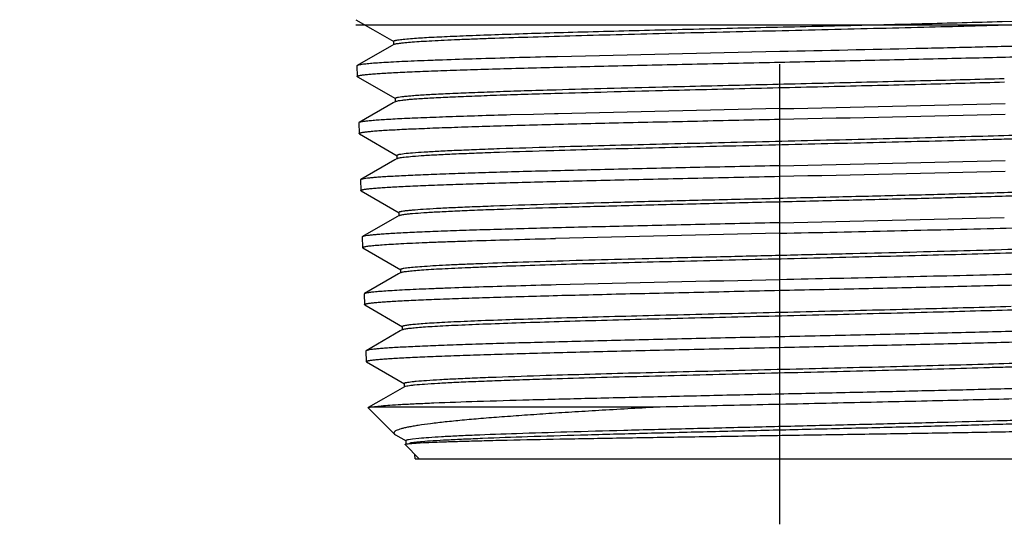
# Model space of a CAD drawing. Units: inches. Extents: x 0 to 34, y -0.1 to 22.
# Drawn here: x 9 to 10.5, y 9.3 to 10 of the extents above; entities that cross this region are included whole.
import ezdxf

# ---------------------------------------------------------------- set-up
doc = ezdxf.new("R2010")
doc.units = ezdxf.units.IN
doc.header["$LTSCALE"] = 1.87
doc.header["$MEASUREMENT"] = 0
doc.linetypes.add('CENTER', pattern=[0.6, 0.375, -0.075, 0.075, -0.075])
doc.linetypes.add('HIDDEN', pattern=[0.2, 0.1, -0.1])
doc.layers.get('0').update_dxf_attribs({"linetype": 'CONTINUOUS'})
doc.layers.add('02___PRT_ALL_AXES', color=7, linetype='CONTINUOUS')
doc.layers.add('DEFAULT_2', color=8, linetype='HIDDEN')
doc.styles.get("Standard").update_dxf_attribs({"font": 'txt', "width": 0.8})
doc.dimstyles.new('DIMSTYLE_1', dxfattribs={"dimtxt": 0.2, "dimasz": 0.1875, "dimexe": 0.125, "dimexo": 0.0625, "dimgap": 0.1, "dimtad": 0, "dimtih": 1, "dimtoh": 1, "dimdec": 1, "dimzin": 0, "dimdsep": 46, "dimtxsty": 'Standard', "dimblk": '_FILLED', "dimblk1": '_FILLED', "dimblk2": '_FILLED', "dimcen": 0.09, "dimadec": 0, "dimazin": 0, "dimtfac": 1, "dimtdec": 1, "dimtofl": 0, "dimtmove": 0, "dimatfit": 3, "dimldrblk": '_FILLED', "dimfxl": 1, "dimtolj": 1, "dimtzin": 0, "dimarcsym": 0})

# ---------------------------------------------------------------- blocks, each defined once
blk = doc.blocks.new('_FILLED')
at = {"color": 0, "linetype": 'ByBlock'}
blk.add_solid([(0, 0), (-1, 0.1667), (-1, -0.1667)], dxfattribs=at)
blk = doc.blocks.new('*D3')
at = {"color": 2, "linetype": 'Continuous', "transparency": 16777216}
for p, q in [((9.7799, 16.0209), (2.7595, 16.0209)), ((2.8845, 16.0209), (2.8845, 12.8579)), ((2.8845, 9.2949), (2.8845, 12.4579)), ((7.3508, 9.2949), (2.7595, 9.2949))]:
    blk.add_line(p, q, dxfattribs=at)
at = {"color": 2, "linetype": 'Continuous', "transparency": 16777216, "xscale": 0.1875, "yscale": 0.1875, "zscale": 0.1875}
for p, rotation in [((2.8845, 16.0209), 90), ((2.8845, 9.2949), 270)]:
    blk.add_blockref('_FILLED', p, dxfattribs=dict(at, rotation=rotation))
at = {"color": 2, "linetype": 'Continuous', "transparency": 16777216, "insert": (2.8845, 12.7579), "char_height": 0.2, "width": 0.48, "attachment_point": 2, "line_spacing_factor": 0.9}
blk.add_mtext('6.7', dxfattribs=at)

msp = doc.modelspace()

# ---------------------------------------------------------------- linework, layer by layer
at = {"color": 7, "linetype": 'Continuous'}
for p, q in [((9.5049, 10.0242), (9.5311, 10.009)), ((10.4912, 10.0215), (10.511, 10.0221)), ((10.7985, 10.0159), (9.5047, 10.0159)), ((9.5311, 10.009), (9.5628, 9.9907)), ((9.5623, 9.9913), (9.5623, 9.9859)), ((9.5592, 9.9844), (9.5071, 9.9543)), ((9.5628, 9.9865), (9.5592, 9.9844)), ((9.813, 9.9679), (9.811, 9.9678)), ((9.5071, 9.9543), (9.5067, 9.9538)), ((9.5067, 9.9538), (9.5072, 9.9377)), ((9.5076, 9.9372), (9.5072, 9.9377)), ((9.5076, 9.9372), (9.5655, 9.9038)), ((9.8084, 9.9174), (9.8104, 9.9175)), ((9.5655, 9.8995), (9.5619, 9.8974)), ((9.565, 9.9043), (9.565, 9.8989)), ((9.8084, 9.912), (9.8104, 9.9121)), ((9.5619, 9.8974), (9.5098, 9.8673)), ((9.7761, 9.8799), (9.7409, 9.879)), ((9.8078, 9.8807), (9.7761, 9.8799)), ((9.8134, 9.8809), (9.8078, 9.8807)), ((9.5098, 9.8673), (9.5094, 9.8668)), ((9.5094, 9.8668), (9.5099, 9.8507)), ((9.5103, 9.8502), (9.5099, 9.8507)), ((9.5103, 9.8502), (9.5682, 9.8168)), ((9.8048, 9.8303), (9.8066, 9.8304)), ((9.8048, 9.8249), (9.8068, 9.825)), ((9.5646, 9.8105), (9.5125, 9.7804)), ((9.5682, 9.8125), (9.5646, 9.8105)), ((9.5677, 9.8174), (9.5677, 9.812)), ((9.5125, 9.7804), (9.5121, 9.7799)), ((9.5121, 9.7799), (9.5126, 9.7638)), ((9.513, 9.7633), (9.5126, 9.7638)), ((9.513, 9.7633), (9.5709, 9.7298)), ((9.5673, 9.7235), (9.5153, 9.6934)), ((9.5709, 9.7256), (9.5673, 9.7235)), ((9.5704, 9.7304), (9.5704, 9.725)), ((9.5153, 9.6934), (9.5148, 9.6929)), ((9.5148, 9.6929), (9.5153, 9.6768)), ((9.802, 9.6905), (9.8095, 9.6907)), ((9.5158, 9.6763), (9.5153, 9.6768)), ((9.5158, 9.6763), (9.5736, 9.6429)), ((9.57, 9.6366), (9.518, 9.6065)), ((9.5736, 9.6386), (9.57, 9.6366)), ((9.5731, 9.6435), (9.5731, 9.638)), ((9.518, 9.6065), (9.5175, 9.6059)), ((9.5175, 9.6059), (9.518, 9.5898)), ((9.5185, 9.5893), (9.518, 9.5898)), ((9.5185, 9.5893), (9.5763, 9.5559)), ((9.5758, 9.5565), (9.5758, 9.5511)), ((9.5727, 9.5496), (9.5207, 9.5195)), ((9.5763, 9.5517), (9.5727, 9.5496)), ((9.5207, 9.5195), (9.5202, 9.519)), ((9.5202, 9.519), (9.5207, 9.5029)), ((9.5212, 9.5024), (9.5207, 9.5029)), ((9.5212, 9.5024), (9.579, 9.469)), ((9.579, 9.4647), (9.5755, 9.4626)), ((9.5785, 9.4695), (9.5785, 9.4641)), ((9.5755, 9.4626), (9.5473, 9.4464)), ((9.5473, 9.4464), (9.524, 9.4329)), ((9.5269, 9.4336), (9.5336, 9.4346)), ((9.5336, 9.4346), (9.5437, 9.4356)), ((9.5239, 9.4326), (9.524, 9.4329)), ((9.5239, 9.4326), (9.564, 9.3925)), ((9.524, 9.4329), (9.5269, 9.4336)), ((9.9695, 9.4336), (9.5269, 9.4336)), ((9.564, 9.3925), (9.5657, 9.3912)), ((9.5657, 9.3912), (9.5817, 9.382)), ((9.58, 9.3765), (9.5802, 9.3768)), ((9.58, 9.3765), (9.6016, 9.3549)), ((9.5812, 9.3826), (9.5812, 9.3772)), ((9.5852, 9.3842), (9.5916, 9.3852)), ((9.5916, 9.3852), (9.6011, 9.3862)), ((9.5954, 9.3549), (10.7079, 9.3549))]:
    msp.add_line(p, q, dxfattribs=at)
for centre, radius, start, end in [((12.119, -84.6848), 94.6807, 91.190639, 91.39561), ((12.1017, -83.5704), 93.4793, 91.19537, 91.402729), ((8.2258, 102.2939), 92.4254, 271.193898, 271.407084), ((8.2331, 101.8629), 92.0104, 271.194786, 271.409182), ((8.2494, 100.7335), 90.9518, 271.198411, 271.415272), ((8.2508, 100.5683), 90.8027, 271.199515, 271.416554), ((8.2573, 99.8837), 90.189, 271.203522, 271.421282), ((12.0238, -79.3445), 89.0627, 91.204528, 91.424657), ((12.0173, -78.8078), 88.4551, 91.208569, 91.429439)]:
    msp.add_arc(centre, radius, start, end, dxfattribs=at)
for points, knots in [([(9.5883, 9.9954), (9.5964, 9.9961), (9.615, 9.9973), (9.6466, 9.9988), (9.6853, 10.0004), (9.7304, 10.002), (9.7813, 10.0037), (9.8588, 10.0059), (9.9644, 10.0086), (10.0975, 10.0118), (10.2335, 10.0149), (10.3651, 10.0181), (10.4505, 10.0203), (10.4912, 10.0215)], [0, 0, 0, 0, 0.026931, 0.062135, 0.105122, 0.155308, 0.211987, 0.274386, 0.412794, 0.562887, 0.716385, 0.864795, 1, 1, 1, 1]), ([(9.5628, 9.9865), (9.5631, 9.9867), (9.5641, 9.987), (9.566, 9.9875), (9.5685, 9.9879), (9.5717, 9.9884), (9.5756, 9.9889), (9.5821, 9.9895), (9.5919, 9.9903), (9.6056, 9.9913), (9.6219, 9.9922), (9.6406, 9.9931), (9.6617, 9.9941), (9.6851, 9.995), (9.7205, 9.9963), (9.7696, 9.9979), (9.8336, 9.9998), (9.9036, 10.0016), (9.9781, 10.0035), (10.0559, 10.0054), (10.1355, 10.0072), (10.2154, 10.0091), (10.2941, 10.011), (10.3925, 10.0134), (10.4645, 10.0153), (10.511, 10.0167)], [0, 0, 0, 0, 0.001323, 0.003332, 0.006044, 0.009461, 0.013586, 0.018415, 0.030169, 0.044665, 0.061841, 0.081625, 0.103919, 0.128618, 0.155614, 0.215974, 0.283876, 0.358054, 0.437135, 0.519641, 0.604045, 0.688777, 0.772253, 0.852931, 1, 1, 1, 1]), ([(9.5623, 9.9913), (9.5623, 9.9915), (9.5627, 9.9918), (9.5633, 9.9921), (9.564, 9.9924), (9.5649, 9.9926), (9.5666, 9.993), (9.5679, 9.9932), (9.5689, 9.9934)], [0, 0, 0, 0, 0.09382, 0.175666, 0.284387, 0.420871, 0.585523, 1, 1, 1, 1]), ([(9.5689, 9.9934), (9.5716, 9.9938), (9.578, 9.9945), (9.5845, 9.9951), (9.5883, 9.9954)], [0, 0, 0, 0, 0.419441, 1, 1, 1, 1]), ([(10.5449, 9.9846), (10.5153, 9.9838), (10.4534, 9.9822), (10.3223, 9.9792), (10.2208, 9.977), (10.1516, 9.9755)], [0, 0, 0, 0, 0.225696, 0.472042, 1, 1, 1, 1]), ([(10.1516, 9.9595), (10.1926, 9.9603), (10.2732, 9.9621), (10.3724, 9.9643), (10.4485, 9.9661), (10.5018, 9.9674), (10.5519, 9.9687), (10.5984, 9.97), (10.6407, 9.9713), (10.6785, 9.9726), (10.7071, 9.9738), (10.7274, 9.9747), (10.7407, 9.9753), (10.7527, 9.976), (10.7632, 9.9767), (10.7724, 9.9773), (10.7801, 9.978), (10.7864, 9.9786), (10.7908, 9.9792), (10.7935, 9.9797), (10.795, 9.98), (10.7961, 9.9803), (10.7968, 9.9806), (10.797, 9.9807)], [0, 0, 0, 0, 0.190519, 0.374111, 0.461155, 0.543979, 0.62181, 0.693926, 0.759677, 0.818457, 0.869739, 0.892411, 0.913037, 0.931572, 0.947975, 0.962203, 0.974225, 0.984023, 0.991583, 0.994521, 0.996898, 0.998719, 1, 1, 1, 1]), ([(9.811, 9.9678), (9.7896, 9.9673), (9.7488, 9.9662), (9.691, 9.9645), (9.6469, 9.9631), (9.6153, 9.9619), (9.5945, 9.9611), (9.5758, 9.9603), (9.5592, 9.9594), (9.5449, 9.9586), (9.5328, 9.9578), (9.5242, 9.957), (9.5184, 9.9564), (9.515, 9.956), (9.5122, 9.9556), (9.5099, 9.9552), (9.5083, 9.9548), (9.5074, 9.9545), (9.5071, 9.9543)], [0, 0, 0, 0, 0.210974, 0.402131, 0.57063, 0.645597, 0.713992, 0.775546, 0.83005, 0.877307, 0.917124, 0.949369, 0.962623, 0.973951, 0.983347, 0.990805, 0.99634, 1, 1, 1, 1]), ([(9.5072, 9.9377), (9.5072, 9.9378), (9.5073, 9.9381), (9.5076, 9.9382), (9.5081, 9.9385), (9.509, 9.9388), (9.5104, 9.9391), (9.5121, 9.9394), (9.5142, 9.9398), (9.5167, 9.9401), (9.5208, 9.9406), (9.5269, 9.9412), (9.5353, 9.9418), (9.5453, 9.9425), (9.5566, 9.9432), (9.5694, 9.9439), (9.5836, 9.9445), (9.5992, 9.9452), (9.6226, 9.9462), (9.655, 9.9473), (9.6973, 9.9487), (9.744, 9.95), (9.7947, 9.9513), (9.8487, 9.9527), (9.9057, 9.954), (9.9651, 9.9554), (10.0473, 9.9572), (10.1097, 9.9586), (10.1516, 9.9595)], [0, 0, 0, 0, 0.000602, 0.001057, 0.001642, 0.003225, 0.005384, 0.00813, 0.011464, 0.015389, 0.019901, 0.030681, 0.043784, 0.059187, 0.076856, 0.096743, 0.1188, 0.142979, 0.169225, 0.227643, 0.293493, 0.366145, 0.444901, 0.529008, 0.617635, 0.709941, 0.805074, 1, 1, 1, 1]), ([(9.8104, 9.9175), (9.8364, 9.9182), (9.8906, 9.9197), (9.9894, 9.9222), (10.1077, 9.925), (10.2417, 9.9282), (10.3708, 9.9313), (10.4545, 9.9335), (10.4943, 9.9347)], [0, 0, 0, 0, 0.114112, 0.237504, 0.433452, 0.632971, 0.825282, 1, 1, 1, 1]), ([(9.5703, 9.9062), (9.5719, 9.9065), (9.5755, 9.907), (9.5818, 9.9077), (9.5894, 9.9084), (9.6025, 9.9094), (9.6224, 9.9106), (9.6503, 9.9119), (9.6833, 9.9133), (9.7211, 9.9147), (9.7633, 9.9161), (9.7929, 9.917), (9.8084, 9.9174)], [0, 0, 0, 0, 0.020107, 0.046365, 0.078739, 0.117169, 0.211751, 0.329158, 0.468222, 0.627489, 0.80537, 1, 1, 1, 1]), ([(9.8104, 9.9121), (9.8364, 9.9128), (9.8906, 9.9143), (9.9894, 9.9168), (10.1078, 9.9196), (10.2418, 9.9228), (10.371, 9.9259), (10.4546, 9.9281), (10.4945, 9.9293)], [0, 0, 0, 0, 0.114117, 0.237516, 0.433475, 0.632999, 0.825304, 1, 1, 1, 1]), ([(9.565, 9.9043), (9.565, 9.9045), (9.5653, 9.9048), (9.5658, 9.9051), (9.5664, 9.9053), (9.5671, 9.9055), (9.5684, 9.9059), (9.5695, 9.9061), (9.5703, 9.9062)], [0, 0, 0, 0, 0.098995, 0.18146, 0.290023, 0.425789, 0.589243, 1, 1, 1, 1]), ([(9.5655, 9.8995), (9.5657, 9.8996), (9.5663, 9.8999), (9.5679, 9.9003), (9.5693, 9.9006), (9.5703, 9.9008)], [0, 0, 0, 0, 0.158005, 0.376473, 1, 1, 1, 1]), ([(9.5703, 9.9008), (9.5719, 9.9011), (9.5755, 9.9016), (9.5818, 9.9023), (9.5894, 9.903), (9.6025, 9.904), (9.6224, 9.9051), (9.6503, 9.9065), (9.6833, 9.9079), (9.7211, 9.9093), (9.7633, 9.9107), (9.7929, 9.9116), (9.8084, 9.912)], [0, 0, 0, 0, 0.020107, 0.046365, 0.078738, 0.117167, 0.21175, 0.329157, 0.468222, 0.627489, 0.80537, 1, 1, 1, 1]), ([(9.7409, 9.879), (9.7244, 9.8785), (9.6932, 9.8776), (9.6489, 9.8761), (9.6154, 9.8749), (9.5915, 9.8739), (9.5759, 9.8732), (9.5618, 9.8725), (9.5493, 9.8717), (9.5386, 9.871), (9.5295, 9.8703), (9.523, 9.8697), (9.5186, 9.8692), (9.516, 9.8688), (9.5138, 9.8685), (9.5121, 9.8681), (9.5108, 9.8678), (9.5101, 9.8675), (9.5098, 9.8673)], [0, 0, 0, 0, 0.213712, 0.405557, 0.573459, 0.647835, 0.715542, 0.776412, 0.830283, 0.876991, 0.916413, 0.948467, 0.96171, 0.973087, 0.982593, 0.990229, 0.996015, 1, 1, 1, 1]), ([(9.5099, 9.8507), (9.5099, 9.8509), (9.51, 9.8511), (9.5103, 9.8513), (9.5108, 9.8515), (9.5117, 9.8518), (9.5131, 9.8521), (9.5148, 9.8525), (9.5169, 9.8528), (9.5194, 9.8531), (9.5235, 9.8536), (9.5295, 9.8542), (9.5379, 9.8549), (9.5478, 9.8556), (9.5591, 9.8562), (9.5719, 9.8569), (9.586, 9.8576), (9.6015, 9.8582), (9.6248, 9.8592), (9.657, 9.8603), (9.6992, 9.8617), (9.7457, 9.863), (9.7961, 9.8644), (9.85, 9.8657), (9.9067, 9.8671), (9.9659, 9.8684), (10.0478, 9.8702), (10.1099, 9.8716), (10.1516, 9.8725)], [0, 0, 0, 0, 0.000602, 0.001057, 0.00164, 0.003222, 0.005378, 0.008121, 0.011454, 0.015376, 0.019886, 0.030662, 0.043761, 0.05916, 0.076825, 0.096708, 0.118762, 0.142938, 0.169182, 0.227596, 0.293445, 0.366097, 0.444857, 0.528968, 0.617602, 0.709918, 0.80506, 1, 1, 1, 1]), ([(9.8066, 9.8304), (9.8524, 9.8317), (9.9489, 9.8343), (10.0715, 9.8372), (10.1744, 9.8396), (10.2518, 9.8415), (10.3274, 9.8433), (10.3999, 9.8452), (10.468, 9.847), (10.5304, 9.8488), (10.5783, 9.8504), (10.613, 9.8517), (10.636, 9.8526), (10.6568, 9.8535), (10.6753, 9.8544), (10.6915, 9.8553), (10.7053, 9.8563), (10.7152, 9.857), (10.7219, 9.8577), (10.7259, 9.8582), (10.7293, 9.8586), (10.7321, 9.8591), (10.7342, 9.8595), (10.7354, 9.8599), (10.7359, 9.86)], [0, 0, 0, 0, 0.147728, 0.311461, 0.395692, 0.479489, 0.561351, 0.639805, 0.71345, 0.780961, 0.841131, 0.868122, 0.892888, 0.915312, 0.935299, 0.952764, 0.967623, 0.979813, 0.984893, 0.98929, 0.993, 0.99602, 0.99835, 1, 1, 1, 1]), ([(9.8068, 9.825), (9.8295, 9.8256), (9.8766, 9.8269), (9.9494, 9.8288), (10.026, 9.8307), (10.1051, 9.8326), (10.185, 9.8345), (10.2643, 9.8364), (10.3415, 9.8383), (10.4151, 9.8401), (10.4736, 9.8417), (10.5175, 9.843), (10.5479, 9.844), (10.5765, 9.8449), (10.6031, 9.8459), (10.6275, 9.8468), (10.6497, 9.8478), (10.6695, 9.8487), (10.6869, 9.8497), (10.7018, 9.8506), (10.714, 9.8515), (10.7226, 9.8523), (10.728, 9.853), (10.7311, 9.8535), (10.7333, 9.8539), (10.7347, 9.8542), (10.7355, 9.8545), (10.7361, 9.8547), (10.7366, 9.855), (10.7369, 9.8553), (10.7369, 9.8554)], [0, 0, 0, 0, 0.073088, 0.151816, 0.234694, 0.320149, 0.406566, 0.492308, 0.575755, 0.655325, 0.729517, 0.764152, 0.796929, 0.827687, 0.856283, 0.882587, 0.90647, 0.927818, 0.946538, 0.962539, 0.975743, 0.986101, 0.990199, 0.993571, 0.996216, 0.997267, 0.99814, 0.998838, 0.999368, 1, 1, 1, 1]), ([(9.5786, 9.8201), (9.5829, 9.8206), (9.5931, 9.8215), (9.6107, 9.8228), (9.6329, 9.824), (9.6596, 9.8253), (9.6906, 9.8265), (9.7394, 9.8283), (9.778, 9.8295), (9.8048, 9.8303)], [0, 0, 0, 0, 0.057055, 0.135247, 0.233955, 0.35231, 0.489357, 0.643878, 1, 1, 1, 1]), ([(9.5786, 9.8146), (9.5829, 9.8152), (9.5931, 9.8161), (9.6107, 9.8174), (9.6329, 9.8186), (9.6596, 9.8199), (9.6906, 9.8211), (9.7394, 9.8229), (9.778, 9.8241), (9.8048, 9.8249)], [0, 0, 0, 0, 0.057055, 0.135247, 0.233955, 0.35231, 0.489357, 0.643878, 1, 1, 1, 1]), ([(9.5677, 9.8174), (9.5677, 9.8175), (9.5678, 9.8177), (9.5681, 9.8179), (9.5685, 9.8181), (9.5693, 9.8184), (9.5705, 9.8188), (9.5721, 9.8191), (9.5748, 9.8196), (9.577, 9.8199), (9.5786, 9.8201)], [0, 0, 0, 0, 0.03286, 0.056573, 0.086512, 0.166654, 0.275109, 0.412509, 0.579125, 1, 1, 1, 1]), ([(9.5682, 9.8125), (9.5684, 9.8126), (9.5688, 9.8128), (9.57, 9.8132), (9.572, 9.8137), (9.575, 9.8142), (9.5773, 9.8145), (9.5786, 9.8146)], [0, 0, 0, 0, 0.058199, 0.134853, 0.345455, 0.633793, 1, 1, 1, 1]), ([(10.1516, 9.8016), (10.111, 9.8007), (10.0313, 9.799), (9.933, 9.7968), (9.8577, 9.795), (9.8049, 9.7937), (9.7553, 9.7924), (9.7093, 9.7911), (9.6674, 9.7897), (9.6299, 9.7884), (9.6016, 9.7873), (9.5815, 9.7864), (9.5683, 9.7857), (9.5565, 9.7851), (9.546, 9.7844), (9.5369, 9.7838), (9.5293, 9.7831), (9.523, 9.7825), (9.5187, 9.7819), (9.516, 9.7814), (9.5145, 9.7811), (9.5134, 9.7808), (9.5128, 9.7805), (9.5125, 9.7804)], [0, 0, 0, 0, 0.190496, 0.374036, 0.461057, 0.543863, 0.621679, 0.693788, 0.759536, 0.81832, 0.869609, 0.892287, 0.912921, 0.931466, 0.947879, 0.962118, 0.974155, 0.983971, 0.991548, 0.994494, 0.996879, 0.998709, 1, 1, 1, 1]), ([(9.5126, 9.7638), (9.5126, 9.7639), (9.5127, 9.7641), (9.513, 9.7643), (9.5135, 9.7646), (9.5144, 9.7648), (9.5157, 9.7652), (9.5175, 9.7655), (9.5196, 9.7658), (9.5221, 9.7662), (9.5261, 9.7667), (9.5322, 9.7672), (9.5405, 9.7679), (9.5503, 9.7686), (9.5616, 9.7693), (9.5743, 9.7699), (9.5884, 9.7706), (9.6038, 9.7713), (9.627, 9.7722), (9.6591, 9.7734), (9.7011, 9.7747), (9.7474, 9.7761), (9.7976, 9.7774), (9.8512, 9.7788), (9.9078, 9.7801), (9.9666, 9.7815), (10.0482, 9.7833), (10.11, 9.7846), (10.1516, 9.7855)], [0, 0, 0, 0, 0.000603, 0.001056, 0.001638, 0.003217, 0.005372, 0.008113, 0.011443, 0.015363, 0.01987, 0.03064, 0.043735, 0.059131, 0.076792, 0.096672, 0.118723, 0.142897, 0.169138, 0.227548, 0.293395, 0.366047, 0.444809, 0.528924, 0.617565, 0.70989, 0.805043, 1, 1, 1, 1]), ([(9.5796, 9.7329), (9.5814, 9.7331), (9.5853, 9.7336), (9.5946, 9.7345), (9.609, 9.7355), (9.6296, 9.7368), (9.6545, 9.738), (9.6835, 9.7392), (9.7295, 9.741), (9.7951, 9.7431), (9.882, 9.7455), (9.9777, 9.748), (10.0791, 9.7504), (10.1828, 9.7529), (10.2856, 9.7553), (10.384, 9.7578), (10.4618, 9.7599), (10.5195, 9.7616), (10.5585, 9.7628), (10.5942, 9.7641), (10.6263, 9.7653), (10.6546, 9.7665), (10.6787, 9.7678), (10.6962, 9.7688), (10.708, 9.7697), (10.7152, 9.7703), (10.7212, 9.7709), (10.726, 9.7715), (10.7297, 9.7722), (10.7318, 9.7726), (10.7326, 9.7729)], [0, 0, 0, 0, 0.004583, 0.010164, 0.024273, 0.042226, 0.063879, 0.089052, 0.117549, 0.183542, 0.259714, 0.343587, 0.43243, 0.523353, 0.613399, 0.699642, 0.779281, 0.815802, 0.849727, 0.880776, 0.908697, 0.933269, 0.954285, 0.971585, 0.978797, 0.985027, 0.990268, 0.994512, 0.997756, 1, 1, 1, 1]), ([(9.5796, 9.7275), (9.5814, 9.7277), (9.5854, 9.7282), (9.595, 9.7291), (9.61, 9.7302), (9.6315, 9.7314), (9.6573, 9.7327), (9.6875, 9.734), (9.7354, 9.7358), (9.8036, 9.7379), (9.8938, 9.7404), (9.9929, 9.7429), (10.0974, 9.7455), (10.2038, 9.748), (10.292, 9.7501), (10.3607, 9.7518), (10.4099, 9.7531), (10.4569, 9.7544), (10.5012, 9.7556), (10.5426, 9.7569), (10.5806, 9.7582), (10.615, 9.7594), (10.6453, 9.7607), (10.6681, 9.7618), (10.6841, 9.7627), (10.6944, 9.7633), (10.7035, 9.764), (10.7115, 9.7646), (10.7183, 9.7652), (10.7232, 9.7658), (10.7265, 9.7662), (10.7285, 9.7665), (10.7302, 9.7669), (10.7316, 9.7672), (10.7327, 9.7675), (10.7334, 9.7678), (10.7338, 9.768), (10.7341, 9.7682), (10.7342, 9.7684), (10.7342, 9.7685)], [0, 0, 0, 0, 0.004705, 0.010456, 0.02505, 0.043672, 0.066164, 0.092331, 0.121956, 0.190524, 0.269524, 0.356255, 0.44775, 0.540879, 0.632458, 0.676686, 0.719361, 0.760122, 0.798619, 0.834522, 0.867528, 0.897349, 0.923738, 0.946465, 0.956395, 0.965341, 0.973286, 0.980211, 0.9861, 0.990946, 0.992977, 0.994744, 0.996249, 0.997492, 0.998474, 0.999202, 0.999475, 0.999692, 1, 1, 1, 1]), ([(9.5704, 9.7304), (9.5704, 9.7305), (9.5705, 9.7307), (9.5707, 9.7309), (9.5711, 9.7311), (9.5718, 9.7314), (9.5728, 9.7317), (9.5741, 9.732), (9.5764, 9.7324), (9.5783, 9.7327), (9.5796, 9.7329)], [0, 0, 0, 0, 0.035008, 0.059424, 0.089859, 0.17051, 0.278959, 0.415895, 0.581629, 1, 1, 1, 1]), ([(9.5709, 9.7256), (9.5713, 9.7258), (9.5723, 9.7261), (9.5741, 9.7266), (9.5767, 9.7271), (9.5786, 9.7273), (9.5796, 9.7275)], [0, 0, 0, 0, 0.140136, 0.352554, 0.63899, 1, 1, 1, 1]), ([(10.1516, 9.7146), (10.1112, 9.7138), (10.0318, 9.712), (9.9339, 9.7098), (9.8589, 9.708), (9.8064, 9.7067), (9.757, 9.7054), (9.7112, 9.7041), (9.6695, 9.7028), (9.6322, 9.7015), (9.604, 9.7003), (9.584, 9.6994), (9.5708, 9.6988), (9.559, 9.6981), (9.5486, 9.6975), (9.5396, 9.6968), (9.5319, 9.6961), (9.5257, 9.6955), (9.5214, 9.6949), (9.5187, 9.6945), (9.5172, 9.6941), (9.5161, 9.6938), (9.5155, 9.6936), (9.5153, 9.6934)], [0, 0, 0, 0, 0.190478, 0.374007, 0.461022, 0.543821, 0.621632, 0.693737, 0.759483, 0.818265, 0.869556, 0.892237, 0.912873, 0.931422, 0.94784, 0.962084, 0.974126, 0.983948, 0.991532, 0.994482, 0.996871, 0.998705, 1, 1, 1, 1]), ([(10.1516, 9.6986), (10.21, 9.6998), (10.3221, 9.7023), (10.4583, 9.7054), (10.5574, 9.7081), (10.6209, 9.71), (10.6753, 9.7118), (10.7085, 9.7132), (10.7234, 9.714)], [0, 0, 0, 0, 0.306045, 0.588611, 0.714193, 0.825993, 0.921893, 1, 1, 1, 1]), ([(9.5153, 9.6768), (9.5153, 9.677), (9.5156, 9.6773), (9.516, 9.6775), (9.5165, 9.6777), (9.5172, 9.6779), (9.5184, 9.6782), (9.5214, 9.6788), (9.5269, 9.6795), (9.5353, 9.6803), (9.5461, 9.6812), (9.5592, 9.682), (9.5746, 9.6829), (9.5921, 9.6837), (9.6119, 9.6846), (9.6336, 9.6854), (9.6574, 9.6863), (9.6927, 9.6874), (9.7412, 9.6889), (9.781, 9.69), (9.802, 9.6905)], [0, 0, 0, 0, 0.001792, 0.003282, 0.005249, 0.007714, 0.010687, 0.01818, 0.03938, 0.068838, 0.106476, 0.152182, 0.205766, 0.26702, 0.335732, 0.411636, 0.494428, 0.583802, 0.780926, 1, 1, 1, 1]), ([(9.5825, 9.646), (9.5858, 9.6464), (9.5935, 9.6472), (9.6068, 9.6482), (9.6234, 9.6493), (9.6432, 9.6504), (9.6662, 9.6514), (9.7026, 9.6529), (9.7547, 9.6548), (9.8241, 9.6569), (9.9016, 9.659), (9.9851, 9.6612), (10.0728, 9.6633), (10.1623, 9.6654), (10.2516, 9.6676), (10.3385, 9.6697), (10.4209, 9.6718), (10.4967, 9.674), (10.5641, 9.6761), (10.6214, 9.6782), (10.6561, 9.6798), (10.6715, 9.6806)], [0, 0, 0, 0, 0.009112, 0.021357, 0.036657, 0.054925, 0.076056, 0.099912, 0.155221, 0.219501, 0.291188, 0.368532, 0.449644, 0.532546, 0.615216, 0.695638, 0.771855, 0.842008, 0.904382, 0.957491, 1, 1, 1, 1]), ([(9.5736, 9.6386), (9.574, 9.6388), (9.575, 9.6392), (9.5768, 9.6396), (9.5794, 9.6401), (9.5826, 9.6406), (9.5865, 9.641), (9.593, 9.6417), (9.6028, 9.6425), (9.6165, 9.6435), (9.6328, 9.6444), (9.6515, 9.6454), (9.6725, 9.6463), (9.6959, 9.6472), (9.7312, 9.6486), (9.7802, 9.6502), (9.844, 9.6521), (9.9136, 9.6539), (9.9878, 9.6558), (10.065, 9.6577), (10.1439, 9.6596), (10.223, 9.6615), (10.3007, 9.6634), (10.3974, 9.6658), (10.4681, 9.6677), (10.5137, 9.6691)], [0, 0, 0, 0, 0.001341, 0.003377, 0.006121, 0.009576, 0.013741, 0.018615, 0.030474, 0.045099, 0.062418, 0.082357, 0.104823, 0.129703, 0.156885, 0.217629, 0.2859, 0.360408, 0.439744, 0.522404, 0.606826, 0.691412, 0.774563, 0.854706, 1, 1, 1, 1]), ([(9.5731, 9.6435), (9.5731, 9.6436), (9.5732, 9.6438), (9.5735, 9.6439), (9.5738, 9.6442), (9.5745, 9.6444), (9.5756, 9.6447), (9.5769, 9.645), (9.5792, 9.6455), (9.5812, 9.6458), (9.5825, 9.646)], [0, 0, 0, 0, 0.034728, 0.059032, 0.089396, 0.170027, 0.278568, 0.415654, 0.58154, 1, 1, 1, 1]), ([(10.7214, 9.6431), (10.7066, 9.6424), (10.6735, 9.641), (10.6193, 9.6391), (10.556, 9.6372), (10.4572, 9.6346), (10.3216, 9.6314), (10.2097, 9.629), (10.1516, 9.6277)], [0, 0, 0, 0, 0.078107, 0.174008, 0.285807, 0.41139, 0.693956, 1, 1, 1, 1]), ([(10.1516, 9.6116), (10.1919, 9.6125), (10.2711, 9.6142), (10.3686, 9.6164), (10.4434, 9.6182), (10.4958, 9.6195), (10.5451, 9.6208), (10.5907, 9.6221), (10.6323, 9.6235), (10.6695, 9.6248), (10.6976, 9.6259), (10.7176, 9.6268), (10.7307, 9.6275), (10.7424, 9.6281), (10.7528, 9.6288), (10.7619, 9.6294), (10.7695, 9.6301), (10.7757, 9.6307), (10.7799, 9.6313), (10.7826, 9.6318), (10.7841, 9.6321), (10.7853, 9.6324), (10.7859, 9.6327), (10.7861, 9.6328)], [0, 0, 0, 0, 0.190445, 0.373958, 0.460973, 0.543777, 0.621593, 0.693703, 0.759455, 0.818242, 0.869537, 0.892218, 0.912856, 0.931406, 0.947824, 0.962069, 0.974113, 0.983937, 0.991524, 0.994475, 0.996865, 0.998702, 1, 1, 1, 1]), ([(9.8107, 9.6198), (9.7901, 9.6193), (9.7508, 9.6182), (9.695, 9.6166), (9.6526, 9.6152), (9.6222, 9.614), (9.6022, 9.6132), (9.5842, 9.6124), (9.5682, 9.6115), (9.5544, 9.6107), (9.5428, 9.6099), (9.5345, 9.6092), (9.529, 9.6086), (9.5257, 9.6082), (9.5229, 9.6078), (9.5207, 9.6074), (9.5192, 9.607), (9.5183, 9.6067), (9.518, 9.6065)], [0, 0, 0, 0, 0.211116, 0.402246, 0.570626, 0.645518, 0.713843, 0.775337, 0.829792, 0.877021, 0.916838, 0.949103, 0.962378, 0.973736, 0.983171, 0.990681, 0.996274, 1, 1, 1, 1]), ([(9.518, 9.5898), (9.518, 9.59), (9.5182, 9.5902), (9.5185, 9.5904), (9.5189, 9.5906), (9.5198, 9.5909), (9.5211, 9.5912), (9.5228, 9.5916), (9.5249, 9.5919), (9.5274, 9.5922), (9.5314, 9.5927), (9.5374, 9.5933), (9.5456, 9.594), (9.5554, 9.5946), (9.5665, 9.5953), (9.5791, 9.596), (9.5931, 9.5967), (9.6084, 9.5973), (9.6314, 9.5983), (9.6632, 9.5994), (9.7048, 9.6008), (9.7507, 9.6021), (9.8005, 9.6035), (9.8537, 9.6048), (9.9098, 9.6062), (9.9682, 9.6075), (10.049, 9.6093), (10.1104, 9.6107), (10.1516, 9.6116)], [0, 0, 0, 0, 0.000602, 0.001054, 0.001633, 0.003206, 0.005354, 0.008089, 0.011412, 0.015325, 0.019826, 0.030583, 0.043667, 0.059055, 0.076709, 0.096582, 0.118628, 0.142799, 0.169038, 0.227445, 0.293291, 0.365945, 0.444714, 0.528838, 0.617491, 0.709832, 0.805005, 1, 1, 1, 1]), ([(9.5811, 9.5584), (9.5832, 9.5587), (9.5882, 9.5594), (9.5969, 9.5603), (9.608, 9.5612), (9.6214, 9.5621), (9.6371, 9.563), (9.6623, 9.5642), (9.699, 9.5658), (9.7486, 9.5675), (9.8052, 9.5693), (9.8677, 9.5711), (9.935, 9.5729), (10.0061, 9.5747), (10.1047, 9.5771), (10.2279, 9.58), (10.3697, 9.5835), (10.4614, 9.586), (10.5047, 9.5873)], [0, 0, 0, 0, 0.006889, 0.016374, 0.028421, 0.04299, 0.060017, 0.079427, 0.12507, 0.179136, 0.240712, 0.308736, 0.382052, 0.459403, 0.539469, 0.70225, 0.859319, 1, 1, 1, 1]), ([(9.5811, 9.553), (9.5832, 9.5533), (9.5883, 9.554), (9.5972, 9.5549), (9.6085, 9.5558), (9.6222, 9.5567), (9.6382, 9.5576), (9.6639, 9.5589), (9.7013, 9.5604), (9.7518, 9.5622), (9.8094, 9.564), (9.873, 9.5659), (9.9414, 9.5677), (10.0135, 9.5695), (10.1133, 9.5719), (10.2376, 9.5749), (10.3801, 9.5784), (10.472, 9.5809), (10.5152, 9.5823)], [0, 0, 0, 0, 0.00692, 0.01647, 0.028609, 0.043285, 0.060444, 0.080009, 0.126001, 0.180469, 0.242457, 0.310885, 0.384559, 0.462189, 0.542424, 0.705078, 0.861218, 1, 1, 1, 1]), ([(9.5758, 9.5565), (9.5758, 9.5567), (9.5761, 9.557), (9.5766, 9.5572), (9.5772, 9.5575), (9.5779, 9.5577), (9.5792, 9.558), (9.5803, 9.5582), (9.5811, 9.5584)], [0, 0, 0, 0, 0.10011, 0.182811, 0.291372, 0.426923, 0.59003, 1, 1, 1, 1]), ([(10.7844, 9.5625), (10.7843, 9.5623), (10.7842, 9.5621), (10.7839, 9.5619), (10.7834, 9.5617), (10.7825, 9.5614), (10.7811, 9.5611), (10.7794, 9.5607), (10.7764, 9.5603), (10.7716, 9.5597), (10.7648, 9.559), (10.7565, 9.5583), (10.7467, 9.5577), (10.7356, 9.557), (10.723, 9.5563), (10.709, 9.5556), (10.6937, 9.555), (10.6707, 9.554), (10.639, 9.5529), (10.5974, 9.5515), (10.5515, 9.5502), (10.5018, 9.5488), (10.4488, 9.5475), (10.3928, 9.5461), (10.3346, 9.5448), (10.2539, 9.543), (10.1927, 9.5416), (10.1516, 9.5407)], [0, 0, 0, 0, 0.000626, 0.001097, 0.001696, 0.003311, 0.0055, 0.008273, 0.011635, 0.020121, 0.030945, 0.044087, 0.059525, 0.077223, 0.097134, 0.119212, 0.143407, 0.169665, 0.228096, 0.293944, 0.366581, 0.445309, 0.529376, 0.617953, 0.710197, 0.805256, 1, 1, 1, 1]), ([(10.1516, 9.5407), (10.1115, 9.5399), (10.0328, 9.5381), (9.9358, 9.5359), (9.8615, 9.5341), (9.8094, 9.5328), (9.7604, 9.5315), (9.7151, 9.5302), (9.6737, 9.5289), (9.6367, 9.5276), (9.6088, 9.5264), (9.5889, 9.5255), (9.5759, 9.5249), (9.5642, 9.5242), (9.5538, 9.5236), (9.5448, 9.5229), (9.5373, 9.5222), (9.5311, 9.5216), (9.5268, 9.521), (9.5242, 9.5206), (9.5227, 9.5202), (9.5216, 9.5199), (9.5209, 9.5197), (9.5207, 9.5195)], [0, 0, 0, 0, 0.190436, 0.37393, 0.460929, 0.543714, 0.621515, 0.693612, 0.759356, 0.818142, 0.869443, 0.89213, 0.912774, 0.931332, 0.94776, 0.962015, 0.974069, 0.983902, 0.991499, 0.994456, 0.996854, 0.998696, 1, 1, 1, 1]), ([(9.5763, 9.5517), (9.5765, 9.5518), (9.5771, 9.552), (9.5787, 9.5525), (9.5801, 9.5528), (9.5811, 9.553)], [0, 0, 0, 0, 0.159105, 0.377899, 1, 1, 1, 1]), ([(10.1516, 9.5246), (10.1917, 9.5255), (10.2705, 9.5272), (10.3677, 9.5294), (10.4421, 9.5312), (10.4943, 9.5325), (10.5433, 9.5339), (10.5888, 9.5352), (10.6302, 9.5365), (10.6673, 9.5378), (10.6952, 9.5389), (10.7151, 9.5399), (10.7282, 9.5405), (10.7399, 9.5412), (10.7502, 9.5418), (10.7592, 9.5425), (10.7668, 9.5431), (10.773, 9.5438), (10.7772, 9.5443), (10.7799, 9.5448), (10.7814, 9.5451), (10.7825, 9.5455), (10.7832, 9.5457), (10.7834, 9.5458)], [0, 0, 0, 0, 0.190427, 0.373919, 0.460926, 0.543722, 0.621532, 0.69364, 0.759391, 0.818182, 0.869481, 0.892166, 0.912808, 0.931363, 0.947785, 0.962035, 0.974085, 0.983915, 0.991508, 0.994463, 0.996857, 0.998697, 1, 1, 1, 1]), ([(9.5207, 9.5029), (9.5207, 9.503), (9.5209, 9.5032), (9.5212, 9.5034), (9.5217, 9.5037), (9.5225, 9.5039), (9.5238, 9.5043), (9.5255, 9.5046), (9.5276, 9.5049), (9.5301, 9.5053), (9.5341, 9.5058), (9.54, 9.5063), (9.5482, 9.507), (9.5579, 9.5077), (9.5691, 9.5084), (9.5816, 9.509), (9.5955, 9.5097), (9.6107, 9.5104), (9.6336, 9.5113), (9.6653, 9.5125), (9.7067, 9.5138), (9.7525, 9.5152), (9.8021, 9.5165), (9.855, 9.5179), (9.9108, 9.5192), (9.969, 9.5206), (10.0495, 9.5224), (10.1106, 9.5237), (10.1516, 9.5246)], [0, 0, 0, 0, 0.000605, 0.001057, 0.001637, 0.003211, 0.00536, 0.008095, 0.01142, 0.015333, 0.019835, 0.030593, 0.043678, 0.059068, 0.076722, 0.096597, 0.118643, 0.142815, 0.169056, 0.227465, 0.293312, 0.365965, 0.444731, 0.528852, 0.617502, 0.70984, 0.805009, 1, 1, 1, 1]), ([(9.7951, 9.482), (9.8397, 9.4834), (9.9346, 9.486), (10.0554, 9.4889), (10.1575, 9.4914), (10.2348, 9.4933), (10.3107, 9.4951), (10.3836, 9.497), (10.4522, 9.4989), (10.5153, 9.5007), (10.5638, 9.5023), (10.599, 9.5036), (10.6224, 9.5045), (10.6436, 9.5055), (10.6625, 9.5064), (10.679, 9.5073), (10.6931, 9.5083), (10.7047, 9.5092), (10.7128, 9.51), (10.718, 9.5107), (10.7209, 9.5111), (10.7231, 9.5116), (10.7244, 9.5119), (10.7249, 9.5121)], [0, 0, 0, 0, 0.144078, 0.30583, 0.389633, 0.473328, 0.555365, 0.634228, 0.708454, 0.776676, 0.83763, 0.865026, 0.890191, 0.913018, 0.933399, 0.951234, 0.96645, 0.97898, 0.988763, 0.992614, 0.995769, 0.998229, 1, 1, 1, 1]), ([(9.7953, 9.4766), (9.8174, 9.4773), (9.8635, 9.4786), (9.935, 9.4805), (10.0108, 9.4824), (10.0893, 9.4844), (10.1691, 9.4863), (10.2485, 9.4882), (10.3261, 9.4901), (10.4002, 9.492), (10.4592, 9.4937), (10.5036, 9.495), (10.5344, 9.4959), (10.5633, 9.4969), (10.5902, 9.4979), (10.615, 9.4988), (10.6375, 9.4998), (10.6576, 9.5008), (10.6753, 9.5017), (10.6904, 9.5027), (10.7028, 9.5036), (10.7115, 9.5044), (10.7171, 9.5051), (10.7202, 9.5056), (10.7224, 9.506), (10.7238, 9.5064), (10.7246, 9.5066), (10.7252, 9.5069), (10.7257, 9.5071), (10.7261, 9.5074), (10.7261, 9.5076)], [0, 0, 0, 0, 0.071158, 0.148435, 0.23031, 0.315178, 0.401377, 0.487213, 0.571009, 0.651117, 0.725974, 0.760968, 0.794113, 0.82524, 0.854198, 0.880851, 0.905063, 0.926716, 0.945712, 0.961953, 0.97536, 0.98588, 0.990043, 0.993467, 0.996153, 0.997222, 0.998109, 0.998818, 0.999357, 1, 1, 1, 1]), ([(9.5861, 9.4718), (9.5878, 9.472), (9.5914, 9.4725), (9.6003, 9.4734), (9.6142, 9.4745), (9.6344, 9.4757), (9.6589, 9.477), (9.6876, 9.4782), (9.7334, 9.48), (9.7697, 9.4812), (9.7951, 9.482)], [0, 0, 0, 0, 0.023517, 0.052674, 0.127692, 0.224416, 0.342104, 0.479736, 0.636164, 1, 1, 1, 1]), ([(9.5735, 9.4376), (9.5812, 9.4381), (9.5981, 9.4389), (9.6369, 9.4406), (9.6945, 9.4426), (9.7732, 9.4449), (9.863, 9.4472), (9.9612, 9.4495), (10.065, 9.4519), (10.1714, 9.4542), (10.2772, 9.4565), (10.3636, 9.4585), (10.4301, 9.4601), (10.4772, 9.4613), (10.5219, 9.4625), (10.5639, 9.4636), (10.6029, 9.4648), (10.6386, 9.466), (10.6707, 9.4672), (10.6991, 9.4683), (10.7202, 9.4693), (10.7351, 9.4702), (10.7447, 9.4707), (10.7532, 9.4713), (10.7606, 9.4719), (10.7669, 9.4725), (10.772, 9.4731), (10.7756, 9.4736), (10.7779, 9.474), (10.7792, 9.4743), (10.7802, 9.4746), (10.7809, 9.4748), (10.7813, 9.4751), (10.7815, 9.4752), (10.7816, 9.4754), (10.7816, 9.4755)], [0, 0, 0, 0, 0.019243, 0.041843, 0.096443, 0.162206, 0.23721, 0.319264, 0.405972, 0.494803, 0.583161, 0.66847, 0.709198, 0.748241, 0.785313, 0.820148, 0.852485, 0.882094, 0.908759, 0.93228, 0.952496, 0.961315, 0.969252, 0.976296, 0.982435, 0.987658, 0.991956, 0.995322, 0.996656, 0.99776, 0.998634, 0.999284, 0.999529, 0.999724, 1, 1, 1, 1]), ([(9.5785, 9.4695), (9.5785, 9.4698), (9.579, 9.4701), (9.5796, 9.4704), (9.5805, 9.4707), (9.5816, 9.471), (9.5835, 9.4714), (9.585, 9.4716), (9.5861, 9.4718)], [0, 0, 0, 0, 0.091237, 0.172722, 0.281492, 0.418342, 0.583622, 1, 1, 1, 1]), ([(9.579, 9.4647), (9.5793, 9.4649), (9.5799, 9.4651), (9.5817, 9.4656), (9.5832, 9.4659), (9.5844, 9.4661)], [0, 0, 0, 0, 0.155633, 0.373185, 1, 1, 1, 1]), ([(9.5844, 9.4661), (9.5859, 9.4664), (9.5893, 9.4668), (9.5978, 9.4678), (9.6115, 9.4689), (9.6315, 9.4702), (9.6562, 9.4715), (9.6853, 9.4727), (9.7185, 9.474), (9.7557, 9.4753), (9.7817, 9.4762), (9.7953, 9.4766)], [0, 0, 0, 0, 0.02152, 0.048953, 0.121325, 0.216586, 0.333884, 0.472186, 0.630283, 0.806732, 1, 1, 1, 1]), ([(9.5437, 9.4356), (9.5481, 9.436), (9.5581, 9.4367), (9.568, 9.4373), (9.5735, 9.4376)], [0, 0, 0, 0, 0.446997, 1, 1, 1, 1]), ([(10.5091, 9.446), (10.4677, 9.4449), (10.381, 9.4428), (10.2473, 9.4398), (10.1089, 9.4367), (10.0157, 9.4347), (9.9695, 9.4336)], [0, 0, 0, 0, 0.23028, 0.482212, 0.743143, 1, 1, 1, 1]), ([(9.9695, 9.4336), (9.94, 9.432), (9.8966, 9.4296), (9.84, 9.4262), (9.8004, 9.4237), (9.7632, 9.4211), (9.7286, 9.4186), (9.6968, 9.4161), (9.668, 9.4136), (9.6424, 9.411), (9.6201, 9.4085), (9.6038, 9.4063), (9.5926, 9.4044), (9.5855, 9.4031), (9.5794, 9.4019), (9.5743, 9.4006), (9.5701, 9.3993), (9.5669, 9.398), (9.5649, 9.3969), (9.5638, 9.3959), (9.5633, 9.3952), (9.5631, 9.3945), (9.5631, 9.3938), (9.5634, 9.3931), (9.5638, 9.3927), (9.564, 9.3925)], [0, 0, 0, 0, 0.215163, 0.316534, 0.412817, 0.503435, 0.587824, 0.665445, 0.735774, 0.798333, 0.852716, 0.898545, 0.91816, 0.935539, 0.950656, 0.963493, 0.974055, 0.982378, 0.988555, 0.990918, 0.992879, 0.994566, 0.996174, 0.997927, 1, 1, 1, 1]), ([(9.6011, 9.3862), (9.6062, 9.3867), (9.6176, 9.3876), (9.6369, 9.3888), (9.6601, 9.39), (9.6983, 9.3917), (9.7544, 9.3937), (9.8304, 9.3961), (9.9163, 9.3985), (10.0093, 9.4008), (10.1067, 9.4032), (10.2055, 9.4056), (10.3027, 9.408), (10.3953, 9.4104), (10.4682, 9.4124), (10.5222, 9.4141), (10.5586, 9.4153), (10.5919, 9.4165), (10.6219, 9.4177), (10.6483, 9.4188), (10.6708, 9.42), (10.6872, 9.4211), (10.6983, 9.4219), (10.705, 9.4225), (10.7107, 9.4231), (10.7153, 9.4237), (10.7189, 9.4243), (10.7209, 9.4247), (10.7217, 9.425)], [0, 0, 0, 0, 0.013571, 0.030798, 0.051544, 0.075658, 0.13322, 0.201732, 0.279098, 0.362953, 0.450737, 0.539768, 0.627328, 0.710743, 0.787471, 0.822587, 0.855174, 0.884981, 0.911789, 0.935383, 0.955595, 0.972267, 0.979235, 0.985275, 0.990379, 0.994537, 0.997742, 1, 1, 1, 1]), ([(9.6061, 9.3813), (9.6117, 9.3817), (9.6244, 9.3826), (9.6455, 9.3838), (9.6706, 9.385), (9.7115, 9.3868), (9.7709, 9.3889), (9.8507, 9.3913), (9.94, 9.3937), (10.036, 9.3961), (10.1357, 9.3985), (10.2359, 9.4009), (10.3182, 9.403), (10.382, 9.4046), (10.4274, 9.4059), (10.4706, 9.4071), (10.5113, 9.4083), (10.5491, 9.4095), (10.5838, 9.4107), (10.6151, 9.412), (10.6428, 9.4132), (10.6634, 9.4142), (10.6779, 9.4151), (10.6873, 9.4157), (10.6956, 9.4163), (10.7028, 9.4169), (10.709, 9.4175), (10.7134, 9.418), (10.7164, 9.4185), (10.7182, 9.4188), (10.7197, 9.4191), (10.721, 9.4194), (10.722, 9.4197), (10.7227, 9.4199), (10.723, 9.4202), (10.7233, 9.4204), (10.7234, 9.4205), (10.7234, 9.4206)], [0, 0, 0, 0, 0.015209, 0.034148, 0.056676, 0.082616, 0.143883, 0.216017, 0.296745, 0.383519, 0.473601, 0.564149, 0.652309, 0.694621, 0.735305, 0.774038, 0.81052, 0.844457, 0.875588, 0.903665, 0.928465, 0.949801, 0.959113, 0.967497, 0.97494, 0.981428, 0.986947, 0.991486, 0.993386, 0.995041, 0.996451, 0.997616, 0.99854, 0.999228, 0.999488, 0.999698, 1, 1, 1, 1]), ([(9.5906, 9.3783), (9.5948, 9.3787), (9.6049, 9.3793), (9.6225, 9.3801), (9.6447, 9.3809), (9.6713, 9.3817), (9.7022, 9.3825), (9.7509, 9.3837), (9.82, 9.3851), (9.9111, 9.3867), (10.0107, 9.3883), (10.1153, 9.3899), (10.2215, 9.3916), (10.3093, 9.3929), (10.3777, 9.394), (10.4265, 9.3948), (10.4731, 9.3956), (10.5171, 9.3964), (10.5582, 9.3972), (10.5959, 9.398), (10.6301, 9.3988), (10.6604, 9.3996), (10.6831, 9.4003), (10.6991, 9.4009), (10.7095, 9.4013), (10.7188, 9.4017), (10.7269, 9.4021), (10.7339, 9.4025), (10.7397, 9.4029), (10.7437, 9.4032), (10.7464, 9.4035), (10.748, 9.4037), (10.7492, 9.4039), (10.7502, 9.4041), (10.7508, 9.4043), (10.7512, 9.4044), (10.7513, 9.4045)], [0, 0, 0, 0, 0.011015, 0.026177, 0.045355, 0.068374, 0.095031, 0.125091, 0.194335, 0.273697, 0.360437, 0.45159, 0.544073, 0.634786, 0.678526, 0.720702, 0.760962, 0.798976, 0.834435, 0.867046, 0.896554, 0.922713, 0.945324, 0.95524, 0.9642, 0.97219, 0.979196, 0.985204, 0.9902, 0.994176, 0.995781, 0.997131, 0.998225, 0.999064, 0.999652, 1, 1, 1, 1]), ([(9.5802, 9.3768), (9.5803, 9.3769), (9.5807, 9.3771), (9.5814, 9.3772), (9.5823, 9.3774), (9.5841, 9.3777), (9.5868, 9.378), (9.5892, 9.3782), (9.5906, 9.3783)], [0, 0, 0, 0, 0.045745, 0.113592, 0.204091, 0.317434, 0.61287, 1, 1, 1, 1]), ([(9.5812, 9.3826), (9.5812, 9.3827), (9.5814, 9.383), (9.5818, 9.3832), (9.5825, 9.3835), (9.5836, 9.3839), (9.5846, 9.3841), (9.5852, 9.3842)], [0, 0, 0, 0, 0.108446, 0.192534, 0.301118, 0.596543, 1, 1, 1, 1]), ([(9.5877, 9.3792), (9.5902, 9.3797), (9.5964, 9.3804), (9.6025, 9.381), (9.6061, 9.3813)], [0, 0, 0, 0, 0.420617, 1, 1, 1, 1])]:
    msp.add_open_spline(points, degree=3, knots=knots, dxfattribs=at)
at = {"layer": '02___PRT_ALL_AXES', "color": 2, "linetype": 'CENTER'}
msp.add_line((10.1516, 9.2549), (10.1516, 10.2874), dxfattribs=at)
at = {"layer": 'DEFAULT_2', "color": 8, "linetype": 'HIDDEN'}
msp.add_line((9.5954, 9.3549), (9.5952, 9.3613), dxfattribs=at)

# ---------------------------------------------------------------- dimensions: what is measured, and where the dimension line sits
at = {"color": 2, "linetype": 'Continuous'}
dim = msp.add_linear_dim(base=(2.8845, 16.0209), p1=(7.4133, 9.2949), p2=(9.8424, 16.0209), angle=90, dimstyle='DIMSTYLE_1', dxfattribs=at)
dim.commit()
dim.dimension.update_dxf_attribs({"geometry": '*D3', "text_midpoint": (2.8845, 12.6579), "dimtype": 160})

doc.saveas('drawing.dxf')
